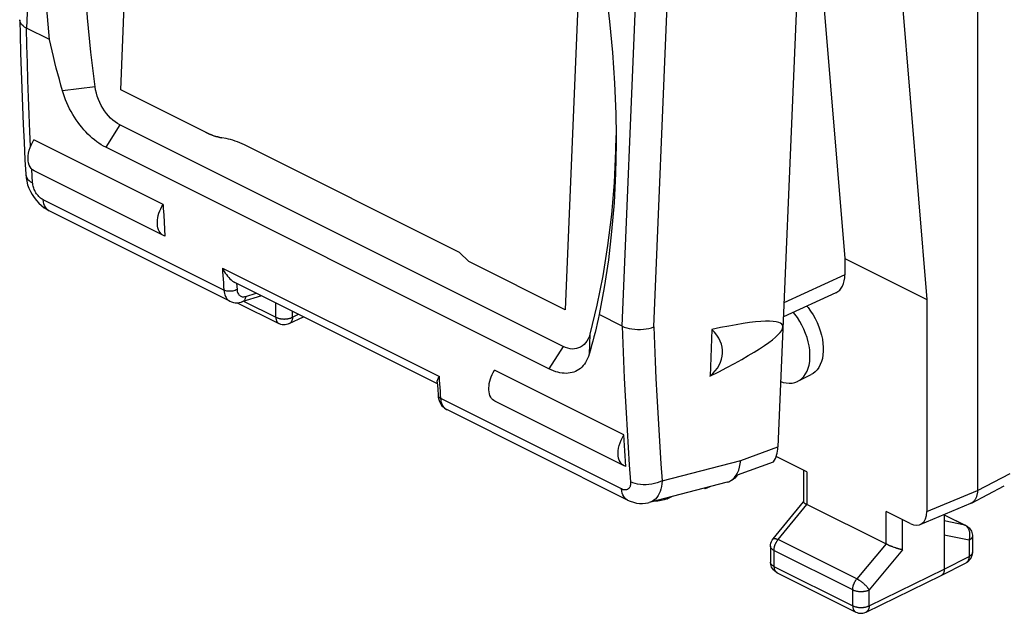
# Model space of a CAD drawing. Units: millimetres. Extents: x -19.2 to 19.2, y -25.7 to 25.7.
# Drawn here: x -19.2 to 1.8, y -25.7 to -13 of the extents above; entities that cross this region are included whole.
import ezdxf

# ---------------------------------------------------------------- set-up
doc = ezdxf.new("R2010")
doc.units = ezdxf.units.MM
doc.header["$LTSCALE"] = 16.335
doc.layers.get('0').update_dxf_attribs({"linetype": 'CONTINUOUS'})
for name, color, linetype in [('ASSI', 7, 'CONTINUOUS'), ('DRAFT', 7, 'CONTINUOUS'), ('RACCORDO', 7, 'CONTINUOUS')]:
    doc.layers.add(name, color=color, linetype=linetype)

msp = doc.modelspace()

# ---------------------------------------------------------------- linework, layer by layer
at = {"color": 7, "linetype": 'CONTINUOUS'}
for p, q in [((1.253, 14.848), (1.253, -23.084)), ((-17.022, -14.543), (-16.609, -4.692)), ((-0.978, -5.195), (0.174, -19.015)), ((-7.134, -9.43), (-7.544, -19.232)), ((-18.543, -13.472), (-19.031, -13.228)), ((-15.213, -15.448), (-17.022, -14.543)), ((-7.587, -20.015), (-17.043, -15.288)), ((-16.118, -16.988), (-18.876, -15.609)), ((-9.799, -18.008), (-14.383, -15.716)), ((-7.887, -20.495), (-17.342, -15.767)), ((-16.105, -17.212), (-16.097, -17.362)), ((-16.097, -17.362), (-16.088, -17.511)), ((-16.088, -17.511), (-16.079, -17.66)), ((-16.079, -17.66), (-16.111, -17.648)), ((-9.595, -18.206), (-9.799, -18.008)), ((-7.544, -19.232), (-9.595, -18.206)), ((-14.535, -19.084), (-13.647, -19.528)), ((0.174, -19.015), (0.174, -23.537)), ((-13.426, -19.529), (-13.123, -19.382)), ((-6.327, -19.58), (-6.814, -19.337)), ((-4.41, -19.652), (-4.452, -20.651)), ((-6.289, -21.902), (-9.047, -20.523)), ((-2.578, -20.758), (-2.295, -20.616)), ((-2.384, -22.691), (-3.038, -22.364)), ((-3.862, -22.752), (-3.094, -22.475)), ((-2.457, -22.654), (-2.457, -23.334)), ((-3.966, -22.846), (-3.928, -22.808)), ((-4.552, -23.053), (-4.58, -23.039)), ((-4.458, -23.008), (-4.552, -23.053)), ((-4.552, -23.053), (-4.552, -23.032)), ((-4.087, -22.911), (-4.062, -22.903)), ((-4.062, -22.903), (-4.053, -22.899)), ((1.124, -23.354), (1.826, -22.991)), ((-3.103, -24.119), (-2.456, -23.331)), ((-0.69, -24.232), (-2.384, -23.385)), ((0.032, -23.812), (1.11, -23.36)), ((-0.18, -23.793), (-0.697, -23.534)), ((0.546, -23.597), (0.546, -24.765)), ((0.546, -23.604), (1.008, -23.835)), ((1.008, -23.835), (1.032, -23.849)), ((1.032, -23.849), (1.055, -23.866)), ((1.146, -24.059), (1.146, -24.406)), ((-3.16, -24.277), (-3.16, -24.617)), ((0.482, -24.9), (1.01, -24.629)), ((-3.022, -24.841), (-1.343, -25.68)), ((-1.122, -25.681), (0.48, -24.901)), ((0.482, -24.9), (0.48, -24.901))]:
    msp.add_line(p, q, dxfattribs=at)
at = {"color": 250, "linetype": 'CONTINUOUS'}
for p, q in [((-17.569, -14.477), (-18.263, -14.565)), ((-17.043, -15.288), (-17.342, -15.767)), ((-14.392, -19.053), (-13.712, -19.393)), ((-13.712, -19.393), (-13.712, -19.087)), ((-13.359, -19.394), (-13.359, -19.264)), ((-13.359, -19.394), (-13.228, -19.329)), ((-7.016, -19.754), (-7.03, -20.182)), ((-7.587, -20.015), (-7.887, -20.495)), ((-2.384, -22.691), (-2.384, -23.385)), ((1.253, -23.084), (1.954, -22.722)), ((0.174, -23.537), (1.253, -23.084)), ((-2.998, -24.134), (-2.383, -23.385)), ((-0.697, -24.228), (-0.697, -23.534)), ((-0.344, -24.354), (-0.344, -23.711)), ((0.546, -23.608), (0.984, -23.827)), ((0.984, -23.827), (0.546, -23.737)), ((0.993, -23.832), (0.984, -23.827)), ((-1.32, -24.973), (-2.998, -24.134)), ((1.074, -24.147), (0.546, -24.038)), ((1.074, -24.147), (1.074, -24.494)), ((-0.697, -24.228), (-1.32, -24.973)), ((-0.344, -24.354), (-1.056, -25.205)), ((-1.408, -25.205), (-3.087, -24.366)), ((-3.087, -24.366), (-3.087, -24.706)), ((0.546, -24.765), (1.074, -24.494)), ((1.146, -24.406), (1.146, -24.407)), ((-3.087, -24.706), (-1.408, -25.545)), ((-1.056, -25.545), (0.546, -24.765)), ((-1.408, -25.545), (-1.408, -25.205)), ((-1.056, -25.545), (-1.056, -25.205))]:
    msp.add_line(p, q, dxfattribs=at)
at = {"color": 7, "linetype": 'CONTINUOUS'}
for points in [[(-17.569, -14.477), (-17.663, -13.74), (-17.733, -13.01), (-17.779, -12.29), (-17.802, -11.576), (-17.801, -10.871), (-17.776, -10.178), (-17.727, -9.497), (-17.655, -8.829), (-17.559, -8.176), (-17.44, -7.541), (-17.297, -6.922), (-17.131, -6.319)], [(-18.543, -13.472), (-18.598, -12.812), (-18.634, -12.16), (-18.651, -11.515), (-18.65, -10.877), (-18.629, -10.247), (-18.589, -9.627), (-18.53, -9.017), (-18.453, -8.419), (-18.357, -7.833), (-18.242, -7.261), (-18.109, -6.703)], [(-6.776, -11.743), (-6.675, -12.42), (-6.593, -13.086), (-6.53, -13.746), (-6.486, -14.402), (-6.461, -15.052), (-6.454, -15.515)], [(-18.263, -14.565), (-18.298, -14.443), (-18.331, -14.321), (-18.364, -14.199), (-18.396, -14.077), (-18.428, -13.956), (-18.458, -13.835), (-18.487, -13.714), (-18.516, -13.593), (-18.543, -13.472)], [(-17.043, -15.288), (-17.093, -15.26), (-17.142, -15.227), (-17.19, -15.189), (-17.237, -15.146), (-17.282, -15.099), (-17.325, -15.047), (-17.365, -14.993), (-17.403, -14.934), (-17.438, -14.873), (-17.469, -14.81), (-17.497, -14.745), (-17.521, -14.679), (-17.541, -14.612), (-17.557, -14.545), (-17.569, -14.477)], [(-17.342, -15.767), (-17.39, -15.742), (-17.438, -15.713), (-17.486, -15.682), (-17.534, -15.648), (-17.581, -15.612), (-17.628, -15.572), (-17.675, -15.531), (-17.72, -15.487), (-17.765, -15.441), (-17.809, -15.393), (-17.852, -15.342), (-17.893, -15.29), (-17.933, -15.236), (-17.972, -15.181), (-18.009, -15.124), (-18.045, -15.066), (-18.079, -15.006), (-18.111, -14.946), (-18.142, -14.884), (-18.17, -14.822), (-18.197, -14.758), (-18.221, -14.695), (-18.243, -14.63), (-18.263, -14.565)], [(-15.213, -15.448), (-15.17, -15.469), (-15.126, -15.488), (-15.083, -15.505), (-15.039, -15.521), (-14.996, -15.535), (-14.953, -15.547), (-14.91, -15.558), (-14.867, -15.566)], [(-6.461, -15.515), (-6.465, -15.833), (-6.498, -16.522), (-6.555, -17.2), (-6.635, -17.862), (-6.738, -18.508), (-6.866, -19.138), (-7.016, -19.754)], [(-6.454, -15.515), (-6.455, -15.694), (-6.467, -16.327), (-6.499, -16.952), (-6.55, -17.566), (-6.619, -18.168), (-6.707, -18.758), (-6.814, -19.337)], [(-14.383, -15.716), (-14.432, -15.692), (-14.48, -15.671), (-14.529, -15.651), (-14.578, -15.634), (-14.628, -15.618), (-14.677, -15.604), (-14.726, -15.592), (-14.775, -15.582), (-14.867, -15.566)], [(-16.111, -17.648), (-16.136, -17.633), (-16.16, -17.612), (-16.182, -17.587), (-16.2, -17.558), (-16.216, -17.525), (-16.227, -17.489), (-16.235, -17.449), (-16.24, -17.407), (-16.24, -17.363), (-16.237, -17.316), (-16.231, -17.269), (-16.22, -17.221), (-16.206, -17.173), (-16.189, -17.125), (-16.168, -17.078), (-16.145, -17.033), (-16.118, -16.988)], [(-16.118, -16.988), (-16.114, -17.063), (-16.105, -17.212)], [(-13.426, -19.529), (-13.454, -19.541), (-13.484, -19.549), (-13.515, -19.554), (-13.546, -19.554), (-13.578, -19.551), (-13.609, -19.544), (-13.638, -19.532), (-13.647, -19.528)], [(-6.814, -19.337), (-6.835, -19.433), (-6.858, -19.528), (-6.88, -19.623), (-6.904, -19.718), (-6.928, -19.812), (-6.952, -19.905), (-6.978, -19.998), (-7.004, -20.09), (-7.03, -20.182)], [(-7.016, -19.754), (-7.033, -19.807), (-7.054, -19.856), (-7.078, -19.9), (-7.107, -19.94), (-7.139, -19.975), (-7.174, -20.005), (-7.213, -20.029), (-7.254, -20.048), (-7.297, -20.061), (-7.342, -20.068), (-7.39, -20.07), (-7.438, -20.065), (-7.487, -20.054), (-7.537, -20.038), (-7.587, -20.015)], [(-7.03, -20.182), (-7.046, -20.229), (-7.064, -20.274), (-7.084, -20.315), (-7.106, -20.354), (-7.131, -20.391), (-7.158, -20.424), (-7.186, -20.455), (-7.217, -20.482), (-7.249, -20.506), (-7.283, -20.528), (-7.319, -20.546), (-7.356, -20.561), (-7.395, -20.572), (-7.435, -20.581), (-7.476, -20.587), (-7.519, -20.589), (-7.562, -20.588), (-7.607, -20.584), (-7.652, -20.577), (-7.698, -20.566), (-7.744, -20.553), (-7.791, -20.537), (-7.839, -20.517), (-7.887, -20.495)], [(-9.04, -21.183), (-9.065, -21.168), (-9.089, -21.148), (-9.111, -21.123), (-9.129, -21.094), (-9.145, -21.061), (-9.156, -21.024), (-9.164, -20.985), (-9.169, -20.943), (-9.169, -20.898), (-9.166, -20.852), (-9.16, -20.805), (-9.149, -20.757), (-9.135, -20.708), (-9.117, -20.66), (-9.097, -20.614), (-9.074, -20.568), (-9.047, -20.523)], [(-3.84, -22.651), (-3.82, -22.587), (-3.806, -22.519), (-3.797, -22.446)], [(-3.928, -22.808), (-3.894, -22.762), (-3.864, -22.71), (-3.84, -22.651)], [(-4.053, -22.899), (-4.008, -22.877), (-3.966, -22.846)], [(-3.957, -22.852), (-3.995, -22.875), (-4.037, -22.894)], [(-3.862, -22.752), (-3.891, -22.79), (-3.922, -22.824), (-3.957, -22.852)], [(1.253, -23.084), (1.253, -23.101), (1.252, -23.118), (1.251, -23.134), (1.249, -23.15), (1.246, -23.166), (1.243, -23.182), (1.239, -23.197), (1.235, -23.211), (1.23, -23.225), (1.225, -23.239), (1.219, -23.252), (1.212, -23.265), (1.205, -23.277), (1.198, -23.288), (1.19, -23.298), (1.181, -23.309), (1.173, -23.318), (1.163, -23.327), (1.154, -23.335), (1.143, -23.342), (1.133, -23.349), (1.124, -23.354)], [(-2.457, -23.334), (-2.457, -23.334), (-2.457, -23.336), (-2.456, -23.337), (-2.455, -23.339), (-2.454, -23.34), (-2.452, -23.342), (-2.45, -23.344), (-2.448, -23.346), (-2.446, -23.348), (-2.443, -23.351), (-2.44, -23.353), (-2.436, -23.355), (-2.432, -23.358), (-2.428, -23.361), (-2.424, -23.363), (-2.419, -23.366), (-2.414, -23.369), (-2.408, -23.372), (-2.403, -23.375), (-2.397, -23.379), (-2.39, -23.382), (-2.383, -23.385)], [(1.124, -23.354), (1.122, -23.355), (1.11, -23.36)], [(1.055, -23.866), (1.076, -23.885), (1.094, -23.907), (1.11, -23.93)], [(1.11, -23.93), (1.124, -23.956), (1.134, -23.983), (1.142, -24.011), (1.145, -24.041), (1.146, -24.059)], [(-3.16, -24.277), (-3.158, -24.244), (-3.151, -24.21), (-3.14, -24.178), (-3.124, -24.148), (-3.103, -24.119)], [(-0.551, -24.291), (-0.568, -24.284), (-0.577, -24.281), (-0.585, -24.278), (-0.594, -24.274), (-0.603, -24.271), (-0.611, -24.267), (-0.62, -24.264), (-0.628, -24.26), (-0.636, -24.257), (-0.645, -24.253), (-0.653, -24.249), (-0.66, -24.246), (-0.668, -24.242), (-0.676, -24.239), (-0.683, -24.235), (-0.69, -24.232)], [(-0.524, -24.301), (-0.542, -24.294), (-0.551, -24.291)], [(-0.498, -24.31), (-0.516, -24.304), (-0.524, -24.301)], [(-0.448, -24.326), (-0.465, -24.321), (-0.473, -24.318), (-0.481, -24.315), (-0.49, -24.313), (-0.498, -24.31)], [(-0.344, -24.354), (-0.35, -24.353), (-0.356, -24.351), (-0.362, -24.35), (-0.369, -24.348), (-0.375, -24.347), (-0.382, -24.345), (-0.388, -24.343), (-0.395, -24.342), (-0.403, -24.34), (-0.41, -24.338), (-0.417, -24.335), (-0.425, -24.333), (-0.433, -24.331), (-0.441, -24.329), (-0.448, -24.326)], [(1.01, -24.629), (1.02, -24.624), (1.047, -24.606), (1.071, -24.585), (1.093, -24.561), (1.111, -24.534), (1.126, -24.504)], [(1.126, -24.504), (1.137, -24.473), (1.144, -24.441), (1.146, -24.407)], [(-3.022, -24.841), (-3.05, -24.824), (-3.076, -24.804), (-3.1, -24.78), (-3.12, -24.752), (-3.137, -24.723), (-3.149, -24.691), (-3.157, -24.657), (-3.16, -24.622), (-3.16, -24.617)], [(0.546, -24.765), (0.545, -24.776), (0.545, -24.786), (0.544, -24.795), (0.542, -24.805), (0.541, -24.814), (0.538, -24.823), (0.536, -24.831), (0.533, -24.839), (0.53, -24.847), (0.526, -24.855), (0.522, -24.862), (0.518, -24.868), (0.513, -24.875), (0.508, -24.88), (0.502, -24.886), (0.497, -24.89), (0.491, -24.895), (0.485, -24.898), (0.482, -24.9)], [(-1.343, -25.68), (-1.315, -25.692), (-1.285, -25.701), (-1.254, -25.705), (-1.222, -25.706), (-1.19, -25.703), (-1.16, -25.696), (-1.13, -25.685), (-1.122, -25.681)]]:
    msp.add_lwpolyline(points, dxfattribs=at)
at = {"color": 250, "linetype": 'CONTINUOUS'}
for points in [[(-13.712, -19.393), (-13.703, -19.397), (-13.694, -19.401), (-13.685, -19.405), (-13.675, -19.408), (-13.665, -19.411), (-13.655, -19.414), (-13.645, -19.417), (-13.634, -19.419), (-13.623, -19.422), (-13.612, -19.424), (-13.6, -19.425), (-13.589, -19.427), (-13.577, -19.428), (-13.565, -19.429), (-13.554, -19.429), (-13.542, -19.43), (-13.53, -19.43), (-13.518, -19.429), (-13.506, -19.429), (-13.494, -19.428), (-13.483, -19.427), (-13.471, -19.426), (-13.46, -19.424), (-13.449, -19.422), (-13.438, -19.42), (-13.427, -19.417), (-13.416, -19.415), (-13.406, -19.412), (-13.396, -19.409), (-13.386, -19.405), (-13.377, -19.401), (-13.368, -19.398), (-13.359, -19.394)], [(-13.712, -19.393), (-13.712, -19.403), (-13.711, -19.413), (-13.71, -19.423), (-13.709, -19.432), (-13.707, -19.441), (-13.705, -19.45), (-13.702, -19.459), (-13.699, -19.467), (-13.696, -19.475), (-13.692, -19.482), (-13.688, -19.489), (-13.684, -19.496), (-13.679, -19.502), (-13.674, -19.508), (-13.669, -19.513), (-13.663, -19.518), (-13.657, -19.522), (-13.651, -19.526), (-13.647, -19.528)], [(-13.359, -19.394), (-13.36, -19.404), (-13.36, -19.414), (-13.361, -19.424), (-13.363, -19.433), (-13.365, -19.442), (-13.367, -19.451), (-13.369, -19.46), (-13.372, -19.468), (-13.376, -19.476), (-13.379, -19.483), (-13.383, -19.49), (-13.388, -19.497), (-13.393, -19.503), (-13.398, -19.509), (-13.403, -19.514), (-13.409, -19.519), (-13.415, -19.523), (-13.421, -19.527), (-13.426, -19.529)], [(1.008, -23.835), (1.004, -23.833), (0.997, -23.831), (0.991, -23.829), (0.984, -23.827)], [(1.071, -23.921), (1.066, -23.912), (1.061, -23.902), (1.056, -23.893), (1.05, -23.885), (1.044, -23.877), (1.038, -23.869), (1.031, -23.861), (1.024, -23.855), (1.016, -23.848), (1.009, -23.842), (1.001, -23.837), (0.993, -23.832)], [(1.085, -23.963), (1.082, -23.952), (1.079, -23.942), (1.075, -23.931), (1.071, -23.921)], [(-3.103, -24.119), (-3.102, -24.117), (-3.099, -24.115), (-3.096, -24.113), (-3.093, -24.112), (-3.089, -24.111), (-3.085, -24.11), (-3.08, -24.109), (-3.075, -24.109), (-3.07, -24.11), (-3.064, -24.111), (-3.058, -24.112), (-3.051, -24.113), (-3.045, -24.115), (-3.038, -24.117), (-3.03, -24.12), (-3.023, -24.123), (-3.015, -24.126), (-3.007, -24.13), (-2.998, -24.134)], [(-3.087, -24.366), (-3.087, -24.356), (-3.086, -24.346), (-3.085, -24.337), (-3.084, -24.327), (-3.083, -24.317), (-3.081, -24.307), (-3.079, -24.296), (-3.076, -24.286), (-3.073, -24.276), (-3.07, -24.266), (-3.067, -24.256), (-3.063, -24.246), (-3.059, -24.235), (-3.055, -24.225), (-3.05, -24.216), (-3.045, -24.206), (-3.04, -24.196), (-3.035, -24.187), (-3.029, -24.177), (-3.024, -24.168), (-3.018, -24.159), (-3.011, -24.151), (-3.005, -24.142), (-2.998, -24.134)], [(1.074, -24.147), (1.078, -24.136), (1.081, -24.124), (1.085, -24.113), (1.087, -24.101), (1.09, -24.09), (1.091, -24.078), (1.093, -24.066), (1.094, -24.054), (1.094, -24.043), (1.094, -24.031), (1.094, -24.019), (1.093, -24.008)], [(1.146, -24.059), (1.146, -24.062), (1.146, -24.067), (1.144, -24.073), (1.143, -24.079), (1.141, -24.085), (1.138, -24.091), (1.135, -24.097), (1.131, -24.102), (1.126, -24.108), (1.121, -24.113), (1.116, -24.118), (1.11, -24.123), (1.104, -24.128), (1.097, -24.133), (1.09, -24.138), (1.082, -24.142), (1.074, -24.147)], [(1.093, -24.008), (1.092, -23.996), (1.09, -23.985), (1.088, -23.974), (1.085, -23.963)], [(-3.087, -24.366), (-3.095, -24.361), (-3.103, -24.357), (-3.11, -24.352), (-3.117, -24.347), (-3.123, -24.342), (-3.129, -24.337), (-3.135, -24.332), (-3.14, -24.327), (-3.144, -24.321), (-3.148, -24.316), (-3.151, -24.31), (-3.154, -24.304), (-3.156, -24.298), (-3.158, -24.292), (-3.159, -24.286), (-3.16, -24.281), (-3.16, -24.277)], [(1.074, -24.494), (1.074, -24.505), (1.073, -24.514), (1.072, -24.524), (1.071, -24.534), (1.069, -24.543), (1.067, -24.552), (1.064, -24.56), (1.062, -24.568), (1.058, -24.576), (1.055, -24.584), (1.051, -24.591), (1.046, -24.597), (1.042, -24.603), (1.036, -24.609), (1.031, -24.614), (1.025, -24.619), (1.02, -24.623), (1.013, -24.627)], [(1.146, -24.407), (1.146, -24.409), (1.146, -24.415), (1.144, -24.421), (1.143, -24.427), (1.141, -24.433), (1.138, -24.438), (1.135, -24.444), (1.131, -24.45), (1.126, -24.455), (1.121, -24.461), (1.116, -24.466), (1.11, -24.471), (1.104, -24.476), (1.097, -24.481), (1.09, -24.486), (1.082, -24.49), (1.074, -24.494)], [(-3.087, -24.706), (-3.095, -24.701), (-3.103, -24.697), (-3.11, -24.692), (-3.117, -24.687), (-3.123, -24.682), (-3.129, -24.677), (-3.135, -24.672), (-3.14, -24.667), (-3.144, -24.661), (-3.148, -24.655), (-3.151, -24.65), (-3.154, -24.644), (-3.156, -24.638), (-3.158, -24.632), (-3.159, -24.626), (-3.16, -24.621), (-3.16, -24.617)], [(-3.087, -24.706), (-3.087, -24.716), (-3.086, -24.726), (-3.085, -24.735), (-3.084, -24.745), (-3.082, -24.754), (-3.08, -24.763), (-3.077, -24.771), (-3.074, -24.779), (-3.071, -24.787), (-3.067, -24.795), (-3.063, -24.802), (-3.059, -24.808), (-3.054, -24.815), (-3.049, -24.82), (-3.044, -24.826), (-3.038, -24.83), (-3.032, -24.835), (-3.026, -24.838), (-3.022, -24.841)], [(-1.408, -25.205), (-1.408, -25.195), (-1.408, -25.186), (-1.407, -25.176), (-1.405, -25.166), (-1.404, -25.156), (-1.402, -25.146), (-1.4, -25.136), (-1.398, -25.125), (-1.395, -25.115), (-1.392, -25.105), (-1.388, -25.095), (-1.384, -25.085), (-1.38, -25.075), (-1.376, -25.065), (-1.372, -25.055), (-1.367, -25.045), (-1.362, -25.035), (-1.356, -25.026), (-1.351, -25.017), (-1.345, -25.007), (-1.339, -24.999), (-1.333, -24.99), (-1.326, -24.981), (-1.32, -24.973)], [(-1.056, -25.205), (-1.06, -25.198), (-1.065, -25.191), (-1.07, -25.184), (-1.076, -25.177), (-1.082, -25.169), (-1.088, -25.161), (-1.094, -25.154), (-1.101, -25.146), (-1.108, -25.138), (-1.116, -25.13), (-1.123, -25.122), (-1.131, -25.114), (-1.14, -25.106), (-1.148, -25.098), (-1.157, -25.09), (-1.165, -25.082), (-1.174, -25.074), (-1.183, -25.066), (-1.192, -25.059), (-1.202, -25.051), (-1.211, -25.044), (-1.22, -25.037), (-1.229, -25.03), (-1.239, -25.023), (-1.248, -25.017), (-1.257, -25.01), (-1.267, -25.004), (-1.276, -24.998), (-1.285, -24.993), (-1.294, -24.987), (-1.303, -24.982), (-1.311, -24.978), (-1.32, -24.973)], [(-1.408, -25.205), (-1.4, -25.209), (-1.391, -25.213), (-1.381, -25.217), (-1.372, -25.22), (-1.362, -25.223), (-1.351, -25.226), (-1.341, -25.229), (-1.33, -25.231), (-1.319, -25.234), (-1.308, -25.236), (-1.297, -25.237), (-1.285, -25.239), (-1.273, -25.24), (-1.262, -25.241), (-1.25, -25.241), (-1.238, -25.241), (-1.226, -25.241), (-1.214, -25.241), (-1.203, -25.241), (-1.191, -25.24), (-1.179, -25.239), (-1.168, -25.237), (-1.156, -25.236), (-1.145, -25.234), (-1.134, -25.232), (-1.123, -25.229), (-1.113, -25.226), (-1.102, -25.224), (-1.092, -25.22), (-1.083, -25.217), (-1.073, -25.213), (-1.064, -25.209), (-1.056, -25.205)], [(-1.408, -25.545), (-1.4, -25.549), (-1.391, -25.553), (-1.381, -25.556), (-1.372, -25.56), (-1.362, -25.563), (-1.351, -25.566), (-1.341, -25.569), (-1.33, -25.571), (-1.319, -25.574), (-1.308, -25.575), (-1.297, -25.577), (-1.285, -25.579), (-1.273, -25.58), (-1.262, -25.581), (-1.25, -25.581), (-1.238, -25.581), (-1.226, -25.581), (-1.214, -25.581), (-1.203, -25.581), (-1.191, -25.58), (-1.179, -25.579), (-1.168, -25.577), (-1.156, -25.576), (-1.145, -25.574), (-1.134, -25.572), (-1.123, -25.569), (-1.113, -25.566), (-1.102, -25.564), (-1.092, -25.56), (-1.083, -25.557), (-1.073, -25.553), (-1.064, -25.549), (-1.056, -25.545)], [(-1.408, -25.545), (-1.408, -25.555), (-1.407, -25.565), (-1.406, -25.575), (-1.405, -25.584), (-1.403, -25.593), (-1.401, -25.602), (-1.399, -25.611), (-1.396, -25.619), (-1.392, -25.627), (-1.389, -25.634), (-1.385, -25.641), (-1.38, -25.648), (-1.376, -25.654), (-1.371, -25.66), (-1.365, -25.665), (-1.36, -25.67), (-1.354, -25.674), (-1.348, -25.678), (-1.343, -25.68)], [(-1.056, -25.545), (-1.056, -25.556), (-1.057, -25.566), (-1.058, -25.575), (-1.059, -25.585), (-1.061, -25.594), (-1.063, -25.603), (-1.066, -25.611), (-1.069, -25.62), (-1.072, -25.628), (-1.076, -25.635), (-1.08, -25.642), (-1.084, -25.649), (-1.089, -25.655), (-1.094, -25.661), (-1.099, -25.666), (-1.105, -25.671), (-1.111, -25.675), (-1.117, -25.679), (-1.122, -25.681)]]:
    msp.add_lwpolyline(points, dxfattribs=at)
at = {"color": 7, "linetype": 'CONTINUOUS'}
for centre, major_axis, ratio, start_param, end_param in [((-11.674, -22.762), (8.774, 3.194), 0.0876, 5.646539, 6.847647), ((-5.597, -20.114), (1.414, -0.037), 0.625201, -0.610272, 0.590836), ((-3.571, -21.875), (-0.323, 0.733), 0.638333, -2.750559, -2.22696), ((-0.18, -23.359), (-0.223, 0.448), 0.611675, 2.45844, 4.028323)]:
    msp.add_ellipse(centre, major_axis=major_axis, ratio=ratio, start_param=start_param, end_param=end_param, dxfattribs=at)
at = {"layer": 'ASSI', "color": 7, "linetype": 'CONTINUOUS'}
for p, q in [((-2.484, -9.783), (-3.003, -22.159)), ((-16.111, -17.648), (-18.869, -16.269)), ((-2.413, -20.602), (-2.382, -20.545)), ((-6.282, -22.562), (-9.04, -21.183)), ((-6.25, -22.575), (-6.257, -22.463)), ((-6.25, -22.575), (-6.283, -22.562)), ((-5.366, -23.263), (-5.263, -23.218))]:
    msp.add_line(p, q, dxfattribs=at)
for points in [[(-18.869, -16.268), (-18.904, -16.246), (-18.931, -16.219), (-18.954, -16.186), (-18.973, -16.146), (-18.987, -16.102), (-18.995, -16.054), (-18.998, -16.001), (-18.996, -15.947), (-18.988, -15.891), (-18.975, -15.832), (-18.957, -15.775), (-18.935, -15.719), (-18.907, -15.664), (-18.876, -15.609)], [(-2.382, -20.545), (-2.357, -20.481), (-2.338, -20.411), (-2.325, -20.337), (-2.319, -20.258), (-2.319, -20.175), (-2.325, -20.09), (-2.338, -20.003), (-2.357, -19.914), (-2.382, -19.825), (-2.413, -19.737), (-2.449, -19.649), (-2.491, -19.563), (-2.537, -19.481), (-2.588, -19.401), (-2.643, -19.326), (-2.674, -19.289)], [(-2.385, -19.155), (-2.36, -19.185), (-2.306, -19.26), (-2.254, -19.339), (-2.208, -19.422), (-2.167, -19.507), (-2.13, -19.595), (-2.099, -19.684), (-2.074, -19.773), (-2.055, -19.862), (-2.043, -19.949), (-2.036, -20.034), (-2.036, -20.117), (-2.043, -20.195), (-2.055, -20.269), (-2.074, -20.339), (-2.099, -20.403), (-2.13, -20.461), (-2.167, -20.512), (-2.208, -20.556), (-2.254, -20.592), (-2.295, -20.616)], [(-2.944, -20.763), (-2.891, -20.781), (-2.826, -20.794), (-2.763, -20.799), (-2.701, -20.795), (-2.643, -20.783), (-2.588, -20.763), (-2.578, -20.758)], [(-2.578, -20.758), (-2.537, -20.734), (-2.491, -20.698), (-2.449, -20.654), (-2.413, -20.602)], [(-6.283, -22.562), (-6.317, -22.539), (-6.345, -22.512), (-6.368, -22.479), (-6.387, -22.439), (-6.401, -22.395), (-6.409, -22.347), (-6.412, -22.295), (-6.41, -22.24), (-6.402, -22.184), (-6.389, -22.126), (-6.371, -22.068), (-6.348, -22.012), (-6.321, -21.957), (-6.289, -21.902)], [(-6.257, -22.463), (-6.263, -22.351), (-6.27, -22.239), (-6.277, -22.127), (-6.283, -22.015), (-6.289, -21.902)]]:
    msp.add_lwpolyline(points, dxfattribs=at)
at = {"layer": 'DRAFT', "color": 7, "linetype": 'CONTINUOUS'}
for p, q in [((-17.022, -14.543), (-16.609, -4.692)), ((-2.329, -9.099), (-1.576, -18.14)), ((-1.576, -18.14), (0.174, -19.015))]:
    msp.add_line(p, q, dxfattribs=at)
at = {"layer": 'RACCORDO', "color": 250, "linetype": 'CONTINUOUS'}
for p, q in [((-18.602, -3.002), (-19.031, -13.228)), ((-5.651, -19.597), (-5.205, -8.95)), ((-6.327, -19.58), (-5.898, -9.354)), ((-19.049, -16.344), (-19.049, -16.348)), ((-18.903, -16.525), (-18.919, -16.231)), ((-14.821, -18.814), (-18.677, -16.886)), ((-14.853, -18.343), (-10.224, -20.657)), ((-14.551, -18.664), (-14.541, -18.801)), ((-1.576, -18.487), (-2.874, -19.086)), ((-14.356, -18.948), (-14.132, -18.877)), ((-10.219, -20.736), (-10.224, -20.657)), ((-10.204, -20.971), (-10.209, -20.893)), ((-6.338, -23.055), (-10.194, -21.128)), ((-3.797, -22.446), (-3.003, -22.159)), ((-5.473, -22.883), (-3.797, -22.446)), ((-5.366, -23.263), (-5.365, -23.262))]:
    msp.add_line(p, q, dxfattribs=at)
at = {"layer": 'RACCORDO', "color": 7, "linetype": 'CONTINUOUS'}
for p, q in [((-19.177, -13.054), (-19.177, -13.047)), ((-15.213, -15.448), (-17.022, -14.543)), ((-14.91, -15.558), (-14.953, -15.547)), ((-14.867, -15.567), (-14.91, -15.558)), ((-9.799, -18.008), (-14.383, -15.716)), ((-14.691, -19.05), (-18.548, -17.122)), ((-1.576, -18.14), (-1.576, -18.487)), ((-10.268, -20.809), (-14.589, -18.649)), ((-1.765, -18.869), (-2.887, -19.387)), ((-14.016, -18.935), (-14.436, -19.067)), ((-10.271, -20.776), (-10.261, -20.925)), ((-10.261, -20.925), (-10.252, -21.056)), ((-6.209, -23.291), (-10.066, -21.363)), ((-10.066, -21.363), (-10.066, -21.363)), ((-4.088, -22.911), (-5.752, -23.345))]:
    msp.add_line(p, q, dxfattribs=at)
for points in [[(-19.177, -13.054), (-19.17, -13.368), (-19.159, -13.752), (-19.148, -14.135), (-19.134, -14.517), (-19.119, -14.898), (-19.103, -15.279), (-19.085, -15.658), (-19.066, -16.036), (-19.049, -16.344)], [(-19.031, -13.228), (-19.072, -13.205), (-19.106, -13.179), (-19.135, -13.152), (-19.156, -13.123), (-19.17, -13.093), (-19.177, -13.062), (-19.177, -13.054)], [(-15.04, -15.521), (-15.083, -15.505), (-15.127, -15.488), (-15.17, -15.468), (-15.213, -15.448)], [(-14.953, -15.547), (-14.996, -15.535), (-15.04, -15.521)], [(-14.628, -15.618), (-14.677, -15.604), (-14.726, -15.592), (-14.775, -15.582), (-14.867, -15.567)], [(-14.529, -15.651), (-14.578, -15.634), (-14.628, -15.618)], [(-14.383, -15.716), (-14.431, -15.692), (-14.48, -15.671), (-14.529, -15.651)], [(-19.049, -16.343), (-19.042, -16.416), (-19.028, -16.491)], [(-19.028, -16.491), (-19.007, -16.565), (-18.98, -16.639), (-18.948, -16.709), (-18.911, -16.777), (-18.868, -16.841), (-18.821, -16.902), (-18.769, -16.959), (-18.712, -17.012), (-18.653, -17.059), (-18.591, -17.098), (-18.548, -17.122)], [(-14.853, -18.343), (-14.834, -18.38), (-14.814, -18.416), (-14.792, -18.45), (-14.769, -18.484), (-14.744, -18.516), (-14.718, -18.545), (-14.691, -18.573), (-14.663, -18.598), (-14.635, -18.62), (-14.607, -18.639), (-14.588, -18.649)], [(-14.692, -19.05), (-14.658, -19.065), (-14.619, -19.076), (-14.579, -19.083), (-14.537, -19.084), (-14.494, -19.08), (-14.45, -19.071), (-14.436, -19.067)], [(-6.327, -19.58), (-6.28, -19.601), (-6.229, -19.618), (-6.174, -19.632), (-6.116, -19.643), (-6.056, -19.65), (-5.995, -19.653), (-5.933, -19.653), (-5.872, -19.649), (-5.812, -19.641), (-5.755, -19.63), (-5.701, -19.615), (-5.651, -19.597)], [(-10.27, -20.776), (-10.271, -20.769), (-10.269, -20.753), (-10.264, -20.736), (-10.257, -20.718), (-10.248, -20.699), (-10.237, -20.678), (-10.224, -20.657)], [(-10.252, -21.056), (-10.248, -21.097), (-10.238, -21.145), (-10.222, -21.19), (-10.202, -21.232), (-10.177, -21.271), (-10.147, -21.305), (-10.113, -21.334), (-10.076, -21.358), (-10.066, -21.363)], [(-6.209, -23.291), (-6.152, -23.317), (-6.087, -23.339), (-6.022, -23.354), (-5.957, -23.363), (-5.893, -23.365), (-5.83, -23.36), (-5.769, -23.349), (-5.752, -23.345)], [(-5.366, -23.263), (-5.43, -23.286), (-5.497, -23.304), (-5.567, -23.314), (-5.64, -23.317)]]:
    msp.add_lwpolyline(points, dxfattribs=at)
at = {"layer": 'RACCORDO', "color": 250, "linetype": 'CONTINUOUS'}
for points in [[(-18.943, -15.741), (-18.958, -15.435), (-18.973, -15.069), (-18.988, -14.703), (-19, -14.336), (-19.012, -13.968), (-19.022, -13.599), (-19.031, -13.228)], [(-19.049, -16.348), (-19.042, -16.381), (-19.028, -16.414), (-19.007, -16.445), (-18.978, -16.475), (-18.944, -16.501), (-18.903, -16.525)], [(-18.677, -16.886), (-18.695, -16.876), (-18.713, -16.864), (-18.731, -16.85), (-18.749, -16.835), (-18.767, -16.818), (-18.784, -16.799), (-18.8, -16.78), (-18.816, -16.759), (-18.83, -16.737), (-18.844, -16.714), (-18.856, -16.691), (-18.867, -16.667), (-18.877, -16.643), (-18.885, -16.619), (-18.892, -16.595), (-18.897, -16.571), (-18.9, -16.548), (-18.903, -16.525)], [(-18.548, -17.122), (-18.552, -17.12), (-18.581, -17.1), (-18.607, -17.076), (-18.629, -17.047), (-18.647, -17.012), (-18.661, -16.974), (-18.671, -16.932), (-18.677, -16.886)], [(-14.853, -18.343), (-14.848, -18.421), (-14.843, -18.5), (-14.838, -18.578), (-14.832, -18.657), (-14.827, -18.735), (-14.821, -18.814)], [(-14.541, -18.801), (-14.561, -18.811), (-14.583, -18.82), (-14.606, -18.827), (-14.631, -18.833), (-14.656, -18.837), (-14.682, -18.839), (-14.708, -18.839), (-14.733, -18.837), (-14.757, -18.834), (-14.78, -18.829), (-14.802, -18.822), (-14.821, -18.814)], [(-14.821, -18.814), (-14.817, -18.85), (-14.81, -18.885), (-14.801, -18.917), (-14.788, -18.947), (-14.773, -18.974), (-14.756, -18.998), (-14.736, -19.019), (-14.714, -19.037), (-14.692, -19.05)], [(-14.541, -18.801), (-14.539, -18.823), (-14.535, -18.844), (-14.529, -18.863), (-14.521, -18.881), (-14.512, -18.897), (-14.502, -18.912), (-14.49, -18.925), (-14.476, -18.935), (-14.462, -18.944), (-14.446, -18.95), (-14.429, -18.954), (-14.412, -18.956), (-14.394, -18.955), (-14.375, -18.953), (-14.356, -18.948)], [(-14.356, -18.948), (-14.36, -18.971), (-14.366, -18.992), (-14.374, -19.012), (-14.385, -19.029), (-14.397, -19.043), (-14.411, -19.055), (-14.426, -19.064), (-14.435, -19.067)], [(-6.327, -19.58), (-6.313, -19.953), (-6.298, -20.324), (-6.282, -20.695), (-6.263, -21.065), (-6.243, -21.434), (-6.222, -21.803), (-6.198, -22.17), (-6.173, -22.537), (-6.147, -22.903)], [(-5.651, -19.597), (-5.638, -19.965), (-5.623, -20.333), (-5.606, -20.699), (-5.588, -21.065), (-5.568, -21.43), (-5.547, -21.795), (-5.524, -22.158), (-5.499, -22.521), (-5.473, -22.883)], [(-10.209, -20.893), (-10.214, -20.814), (-10.219, -20.736)], [(-10.194, -21.128), (-10.199, -21.049), (-10.204, -20.971)], [(-10.252, -21.056), (-10.25, -21.068), (-10.245, -21.081), (-10.237, -21.094), (-10.225, -21.107), (-10.211, -21.118), (-10.194, -21.128)], [(-10.066, -21.363), (-10.088, -21.35), (-10.11, -21.332), (-10.13, -21.311), (-10.147, -21.288), (-10.161, -21.26), (-10.174, -21.231), (-10.183, -21.198), (-10.19, -21.164), (-10.194, -21.128)], [(-5.473, -22.883), (-5.522, -22.905), (-5.576, -22.925), (-5.633, -22.941), (-5.693, -22.952), (-5.754, -22.96), (-5.815, -22.964), (-5.877, -22.964), (-5.937, -22.96), (-5.995, -22.951), (-6.05, -22.939), (-6.101, -22.923), (-6.147, -22.903)], [(-5.473, -22.883), (-5.478, -22.944), (-5.487, -23.001), (-5.499, -23.056), (-5.516, -23.107), (-5.536, -23.154), (-5.56, -23.197), (-5.587, -23.235), (-5.618, -23.269), (-5.651, -23.297), (-5.687, -23.32), (-5.725, -23.337), (-5.752, -23.345)], [(-6.147, -22.903), (-6.146, -22.926), (-6.147, -22.947), (-6.149, -22.966), (-6.153, -22.985), (-6.158, -23.002), (-6.165, -23.018), (-6.174, -23.032), (-6.184, -23.044), (-6.195, -23.055), (-6.207, -23.063), (-6.221, -23.069), (-6.236, -23.074), (-6.251, -23.076), (-6.268, -23.076), (-6.285, -23.074), (-6.302, -23.07), (-6.32, -23.063), (-6.338, -23.055)], [(-6.21, -23.291), (-6.214, -23.289), (-6.243, -23.27), (-6.269, -23.245), (-6.291, -23.216), (-6.309, -23.181), (-6.323, -23.143), (-6.333, -23.101), (-6.338, -23.055)], [(-5.365, -23.262), (-5.321, -23.239), (-5.305, -23.229)]]:
    msp.add_lwpolyline(points, dxfattribs=at)
at = {"layer": 'RACCORDO', "color": 7, "linetype": 'CONTINUOUS'}
msp.add_ellipse((-2.071, -18.239), major_axis=(-0.313, 0.626), ratio=0.61219, start_param=-3.160675, end_param=-2.255735, dxfattribs=at)

doc.saveas('drawing.dxf')
